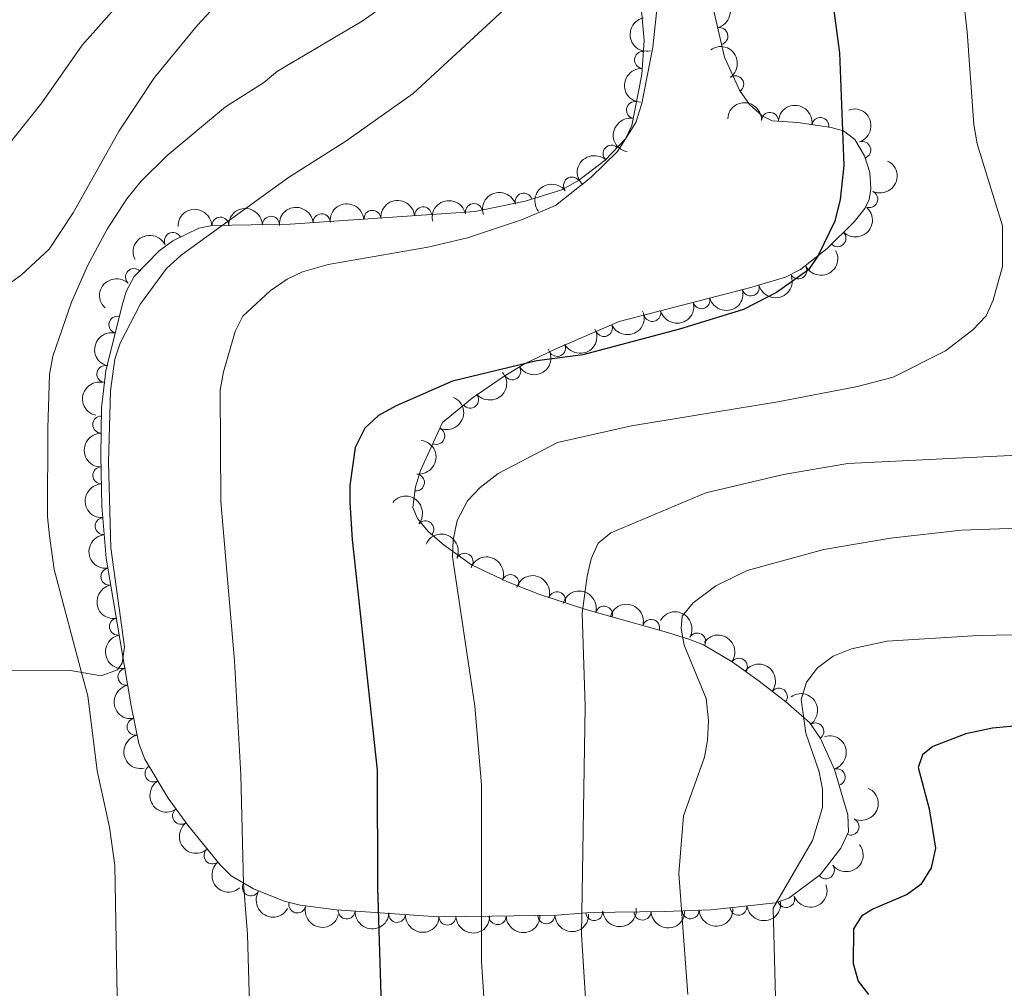
# Model space of a CAD drawing. Units: metres. Extents: x 649134 to 656090, y 697848 to 702624.
# Drawn here: x 651127 to 651272, y 698574 to 698717 of the extents above; entities that cross this region are included whole.
import ezdxf

# ---------------------------------------------------------------- set-up
doc = ezdxf.new("R2010")
doc.units = ezdxf.units.M
doc.header["$MEASUREMENT"] = 0
doc.linetypes.add('DGN Style 3', pattern=[108.28323980917432, 77.34517129226737, -30.93806851690695])
doc.layers.add('Entidades rústicas y varios', color=7, linetype='Continuous', lineweight=5)
doc.layers.add('Relieve y altimetría', color=7, linetype='Continuous', lineweight=5)

msp = doc.modelspace()

# ---------------------------------------------------------------- linework, layer by layer
at = {"layer": 'Entidades rústicas y varios', "color": 92, "linetype": 'Continuous', "lineweight": 5}
for points in [[(651114.77, 698670.2, 863.09), (651126.75, 698678.8700000001, 861.4300000000001), (651130.8300000001, 698682.6699999999, 861.08), (651134.3899999999, 698688.02, 861.3100000000001), (651141.1699999999, 698700.1100000001, 861.65), (651146.3700000001, 698708, 862.29), (651152.73, 698715.7, 862.66), (651161.05, 698724.72, 863.01), (651165.8899999999, 698729.5, 863.21), (651171.6799999999, 698734.27, 863.45), (651174.8, 698737.4099999999, 863.5500000000001), (651177.8, 698741.4199999999, 863.6), (651179.03, 698743.6200000001, 863.6), (651182.1699999999, 698751.5700000001, 863.6), (651185.6200000001, 698764.3500000001, 863.63), (651185.9099999999, 698768.46, 863.62), (651185.55, 698787.52, 863.4300000000001), (651184.95, 698795.99, 863.47), (651184.71, 698823.6699999999, 863), (651185.4299999999, 698857.3400000001, 861.75), (651186.01, 698864.8, 861.39), (651187.0900000001, 698869.3, 861.25)], [(651199.21, 698719.1400000001, 858.57), (651184.55, 698705.6300000001, 858.16), (651174.5900000001, 698698.5900000001, 857.6800000000001), (651166.1399999999, 698693.23, 857.6800000000001), (651150.3300000001, 698681.75, 858.6700000000001), (651148.1699999999, 698679.81, 858.83), (651144.3, 698674.6100000001, 859.21), (651141.3300000001, 698668.8, 859.53), (651140.55, 698666.4099999999, 859.53), (651139.9199999999, 698661.75, 859.6), (651139.5900000001, 698651.22, 859.5500000000001), (651139.97, 698638.6000000001, 859.29), (651141.97, 698623.97, 859.26), (651141.6300000001, 698621.55, 859.36), (651140.9099999999, 698620.6000000001, 859.46), (651138.53, 698619.72, 859.8100000000001), (651133.6799999999, 698620.56, 860.41), (651124.22, 698620.5, 861.76)]]:
    msp.add_polyline3d(points, dxfattribs=at)
at = {"layer": 'Entidades rústicas y varios', "color": 92, "linetype": 'DGN Style 3', "lineweight": 5}
msp.add_polyline3d([(651226.1300000001, 698729.8400000001, 855.7), (651230.44, 698711, 854.58), (651232.69, 698706.1100000001, 854.1), (651234.1599999999, 698704.01, 853.91), (651236.02, 698702.3300000001, 853.74), (651237.49, 698701.5800000001, 853.64), (651241.28, 698701.3600000001, 853.44), (651246.19, 698700.6000000001, 852.98), (651248.04, 698700.1000000001, 852.83), (651249.7, 698698.8200000001, 852.7), (651251.0900000001, 698696.4299999999, 852.45), (651251.8999999999, 698693.96, 852.19), (651252.0700000001, 698691.51, 851.9200000000001), (651251.81, 698689.97, 851.75), (651251.1699999999, 698688.6499999999, 851.62), (651249.6100000001, 698686.7, 851.62), (651245.6000000001, 698682.73, 851.62), (651241.6499999999, 698679.6499999999, 851.62), (651239.45, 698678.5, 851.62), (651234.1399999999, 698676.9299999999, 851.79), (651214.95, 698671.96, 851.21), (651205.47, 698667.9099999999, 851.63), (651200.98, 698665.71, 851.44), (651197.8400000001, 698663.81, 851.01), (651193.24, 698660.6699999999, 850.61), (651188.8800000001, 698657.0800000001, 850.27), (651185.6200000001, 698650, 849.72), (651184.8899999999, 698647.6100000001, 849.48), (651184.48, 698644.52, 849.2), (651185.1599999999, 698642.8900000001, 849.0600000000001), (651186.75, 698640.99, 848.73), (651189.1200000001, 698639, 848.39), (651193.1599999999, 698636.0700000001, 847.96), (651198.46, 698633.5700000001, 847.71), (651203.0700000001, 698631.74, 846.77), (651210, 698629.5, 845.01), (651221.5800000001, 698626.25, 841.64), (651225.22, 698625.1200000001, 840.44), (651227.3500000001, 698624.26, 839.44), (651231.6000000001, 698621.78, 837.9), (651235.5800000001, 698618.9299999999, 836.72), (651239.52, 698615.8400000001, 835.9200000000001), (651242.98, 698612.8200000001, 835.62), (651244.6300000001, 698610.4299999999, 835.4200000000001), (651246.71, 698605.8700000001, 835.04), (651248.6399999999, 698599.19, 834.52), (651248.73, 698596.69, 834.38), (651247.6000000001, 698594.29, 834.63), (651244.6300000001, 698590.3900000001, 835.6800000000001), (651239.96, 698586.8900000001, 837.21), (651238, 698586.2, 837.75), (651228.49, 698585.19, 840.7), (651221.5800000001, 698584.95, 843.27), (651210.73, 698584.78, 846.77), (651205.75, 698584.3700000001, 848.69), (651196.1699999999, 698584.22, 851.5600000000001), (651188.21, 698584.1400000001, 852.88), (651173.25, 698585.1699999999, 854.72), (651167.8800000001, 698585.8400000001, 855.77), (651165.52, 698586.4299999999, 856.34), (651160.98, 698588.25, 857.51), (651157.72, 698590.19, 858.22), (651156.05, 698591.8, 858.22), (651151.29, 698597.6499999999, 858.83), (651148.3800000001, 698601.6499999999, 859.28), (651144.96, 698607.4099999999, 859.97), (651144.0700000001, 698609.73, 860.3100000000001), (651142.97, 698615.26, 860.7), (651139.24, 698637.0800000001, 861.1800000000001), (651138.6300000001, 698644.72, 861.0500000000001), (651138.46, 698652.22, 860.88), (651138.55, 698659.25, 860.64), (651139.23, 698664.6799999999, 860.41), (651141.6000000001, 698674.3800000001, 860.0500000000001), (651142.23, 698676.3999999999, 859.97), (651143.3999999999, 698678.6000000001, 859.84), (651147.0700000001, 698682.4099999999, 859.7), (651149.0700000001, 698683.8900000001, 859.6700000000001), (651152.9299999999, 698685.77, 859.5600000000001), (651154.8899999999, 698686.1300000001, 859.4300000000001), (651166.3999999999, 698686.3200000001, 858.35), (651193.69, 698688.19, 858.22), (651201.04, 698689.74, 858.22), (651206.47, 698691.4099999999, 858.22), (651208.94, 698692.8, 858.19), (651212.8800000001, 698695.78, 858.0500000000001), (651215.8400000001, 698698.9299999999, 857.95), (651216.79, 698700.9199999999, 857.95), (651218.27, 698708.4199999999, 858.08), (651218.6300000001, 698713.4299999999, 858.3100000000001), (651218.1599999999, 698718.3600000001, 858.75)], dxfattribs=at)
at = {"layer": 'Entidades rústicas y varios', "color": 92, "linetype": 'Continuous', "lineweight": 5, "extrusion": (-0.1926851143113546, 0.1180829731113612, 0.9741297953476231)}
msp.add_arc((-936024.8065487394, 185439.287226454, -42143.26592114799), 2.516055640060342, 45.36446333574663, 225.9090503451192, dxfattribs=at)
at = {"layer": 'Entidades rústicas y varios', "color": 92, "linetype": 'Continuous', "lineweight": 5, "extrusion": (0.1897977511271651, -0.1226701083519083, 0.974129795347623)}
msp.add_arc((940308.0907665837, -163125.0679568834, 38724.7769914751), 2.516055640060342, 45.36446333574665, 225.9090503451193, dxfattribs=at)
at = {"layer": 'Entidades rústicas y varios', "color": 92, "linetype": 'Continuous', "lineweight": 5}
for centre, radius, start, end in [((651229.7140980742, 698714.0855968462, 854.691330958442), 1.250091938746999, 283.8518975937696, 103.065452012765), ((651218.4440971443, 698710.5706335311, 858.2359715724028), 1.250091938746998, 86.85616357808563, 266.0697179970811), ((651232.0560361135, 698706.9816407594, 854.087324076113), 1.250091938746998, 305.9581817379191, 125.1717361569145), ((651217.255654759, 698703.1789605636, 858.0104545254558), 1.250091938746999, 79.80321637631677, 259.0167707953121), ((651237.1750819816, 698701.5787370603, 853.5907777698886), 1.250091938746999, 357.6440131482349, 176.8575675672303), ((651244.603009853, 698700.8259014592, 853.0127952107115), 1.250091938746998, 352.1673941382464, 171.3809485572419), ((651250.7895661555, 698697.2835260199, 852.4155923795396), 1.250091938746998, 289.1223009838377, 108.3358554028331), ((651213.8084044349, 698696.7395069229, 857.9902282463257), 1.250091938746999, 47.74728939060924, 226.9608438096047), ((651207.9769049145, 698692.0471053245, 858.1892533826514), 1.250091938746999, 38.06802463650263, 217.281579055498), ((651200.8480012566, 698689.6605384941, 858.22), 1.250091938746999, 18.06147549881096, 197.2750299178064), ((651251.8193549153, 698690.0340148518, 851.6448135353074), 1.250091938746998, 245.0998047452659, 64.31335916426134), ((651178.5318231303, 698687.131756125, 858.2862803967204), 1.250091938746999, 4.886127971460955, 184.0996823904564), ((651186.0141925036, 698687.6444725313, 858.2506370101867), 1.250091938746999, 4.886127971460955, 184.0996823904564), ((651193.5030103666, 698688.1306273993, 858.22), 1.250091938746998, 12.87446160067798, 192.0880160196734), ((651156.1005641976, 698686.1304702924, 859.199294818545), 1.250091938746998, 1.91187912946623, 181.1254335484617), ((651163.5667560464, 698686.2537175948, 858.4987312045696), 1.250091938746998, 1.91187912946623, 181.1254335484617), ((651171.049453757, 698686.6190397185, 858.3219237832541), 1.250091938746999, 4.886127971460955, 184.0996823904564), ((651149.0899668843, 698683.8780234708, 859.6376838355094), 1.250091938746998, 26.93440326520922, 206.1479576842046), ((651247.1281903326, 698684.2704009984, 851.62), 1.250091938746999, 225.6789670548532, 44.89252147384863), ((651143.367487845, 698678.5381246721, 859.8087313271523), 1.250091938746999, 47.0384172436353, 226.2519716626307), ((651241.3561584365, 698679.5184160527, 851.62), 1.250091938746999, 208.5634574080041, 27.7770118269995), ((651234.3300432528, 698676.9993731328, 851.759357897839), 1.250091938746999, 195.4861092608605, 14.6996636798559), ((651227.072695916, 698675.1197995911, 851.5400112873485), 1.250091938746999, 195.4861092608605, 14.6996636798559), ((651219.8153485791, 698673.2402260494, 851.320664676858), 1.250091938746999, 195.4861092608605, 14.6996636798559), ((651140.9180715466, 698671.5067836044, 860.1114456589831), 1.250091938746999, 77.23608643469011, 256.4496408536855), ((651212.676105476, 698671.0097738826, 851.3612744482987), 1.250091938746999, 204.0990710200526, 23.31262543904804), ((651205.7762712559, 698668.0817925287, 851.5958750261924), 1.250091938746999, 207.0699865294312, 26.28354094842659), ((651139.1391166558, 698664.2258289892, 860.3816666550165), 1.250091938746999, 77.23608643469011, 256.4496408536855), ((651199.1532431135, 698664.6274415839, 851.044926765209), 1.250091938746998, 212.1441069036287, 31.35766132262414), ((651192.9462726754, 698660.4534195568, 850.5128927324248), 1.250091938746999, 220.4340148770603, 39.64756929605566), ((651138.5377067432, 698656.7656640518, 860.6821806480787), 1.250091938746999, 90.23268522876232, 269.4462396477577), ((651187.941833308, 698655.0891572258, 850.0266023131896), 1.250091938746999, 246.242361261011, 65.45591568000641), ((651138.546352552, 698649.2712981615, 860.9185518650675), 1.250091938746998, 92.26464352838579, 271.4781979473813), ((651184.9518933417, 698648.2247942132, 849.423313998916), 1.250091938746999, 263.4079581358662, 82.62151255486158), ((651138.8839387433, 698641.7846574534, 861.0787941391786), 1.250091938746999, 95.53114058007787, 274.7446949990733), ((651186.3390965909, 698641.3095442161, 848.6499642073867), 1.250091938746999, 320.9472434746688, 140.1607978936642), ((651192.1221569963, 698636.5379766966, 847.9552926288371), 1.250091938746999, 335.7129981447865, 154.9265525637819), ((651139.7277806017, 698634.342337074, 861.1467793155435), 1.250091938746999, 100.6667715419447, 279.8803259609402), ((651198.8858409245, 698633.3799655542, 847.3850596643044), 1.250091938746998, 339.3149091246571, 158.5284635436526), ((651205.7575607984, 698630.8507892862, 845.7841757026147), 1.250091938746999, 343.0536521533971, 162.2672065723926), ((651212.6902056315, 698628.7247127015, 843.8757026146908), 1.250091938746999, 345.2890513615306, 164.5026057805261), ((651140.9912326662, 698626.9513118614, 860.9841903099453), 1.250091938746999, 100.6667715419447, 279.8803259609402), ((651219.6434186017, 698626.7732496487, 841.8521855413645), 1.250091938746999, 345.2890513615306, 164.5026057805261), ((651226.4368197375, 698624.7702784692, 839.376546281433), 1.250091938746998, 330.7013428984899, 149.9148973174854), ((651232.5940489569, 698621.0441843776, 837.3009242743776), 1.250091938746998, 325.3604526946822, 144.5740071136776), ((651142.2546847307, 698619.5602866486, 860.8216013043473), 1.250091938746999, 100.6667715419447, 279.8803259609402), ((651238.4868596159, 698616.6254600266, 835.9278323558873), 1.250091938746998, 322.8603501076918, 142.0739045266873), ((651143.6007210838, 698612.1891983123, 860.5695330809114), 1.250091938746998, 102.2163071347187, 281.4298615537141), ((651243.868750185, 698611.4983178792, 835.4243386395052), 1.250091938746999, 305.5864512897926, 124.800005708788), ((651146.2393650592, 698605.293495019, 859.8438820539886), 1.250091938746999, 121.6658840901748, 300.8794385091703), ((651247.0118816039, 698604.7548556682, 834.8602332647613), 1.250091938746999, 287.0813389845684, 106.2948934035639), ((651150.3001195721, 698599.0438246992, 859.0991071641962), 1.250091938746999, 127.0020509439484, 306.2156053629438), ((651249.0609050477, 698597.4386083081, 834.4205619938518), 1.250091938746999, 245.7535419511196, 64.96709637011509), ((651154.9427730781, 698593.1916852973, 858.4648244554852), 1.250091938746999, 130.1005564089633, 309.3141108279587), ((651245.4204686843, 698591.0068099583, 835.7445433259539), 1.250091938746998, 217.8164238948445, 37.02997831383999), ((651160.6135472921, 698588.4907766893, 857.82567830212), 1.250091938746998, 150.2096221129082, 329.4231765319036), ((651239.5598963788, 698586.7698311734, 837.6429420924071), 1.250091938746999, 200.3603108091299, 19.5738652281253), ((651167.4490698436, 698585.9678432948, 856.167799049295), 1.250091938746998, 166.9299180714339, 346.1434724904293), ((651174.7383943805, 698585.0870801364, 854.6903144683255), 1.250091938746999, 177.0275474345786, 356.241101853574), ((651211.239693393, 698584.8415390179, 847.0526573223295), 1.250091938746998, 185.6726693488944, 4.886223767889767), ((651218.3652906308, 698584.9191439752, 844.7096443544905), 1.250091938746998, 181.8638099798137, 1.077364398809083), ((651225.459679025, 698585.1042721306, 842.2909223520796), 1.250091938746999, 182.9553745160817, 2.168928935077125), ((651232.5173536383, 698585.6373410705, 839.8352405334193), 1.250091938746999, 187.0284775494326, 6.242031968428046), ((651182.1649813529, 698584.5757576376, 853.7768839851221), 1.250091938746999, 177.0275474345786, 356.241101853574), ((651189.5924110173, 698584.1734048624, 852.8577750595854), 1.250091938746998, 181.5419791326054, 0.7555335516007736), ((651196.9910042251, 698584.2477625832, 851.6308726683724), 1.250091938746998, 181.5419791326054, 0.7555335516007736), ((651204.1869317046, 698584.3650387609, 849.5322032490694), 1.250091938746999, 181.8632037831535, 1.07675820214892)]:
    msp.add_arc(centre, radius, start, end, dxfattribs=at)
at = {"layer": 'Entidades rústicas y varios', "color": 92, "linetype": 'Continuous', "lineweight": 5, "extrusion": (-0.2229580020985088, 0.03688998666629718, 0.974129795347623)}
msp.add_arc((-795643.3967557824, 514960.9998034966, -118589.9258603117), 2.516055640060343, 45.36446333574665, 225.9090503451193, dxfattribs=at)
at = {"layer": 'Entidades rústicas y varios', "color": 92, "linetype": 'Continuous', "lineweight": 5, "extrusion": (0.1497541729144446, -0.1692478345820378, 0.974129795347623)}
msp.add_arc((950715.7196690906, 89559.33015416673, -19896.34925614137), 2.516055640060342, 45.36446333574665, 225.9090503451193, dxfattribs=at)
at = {"layer": 'Entidades rústicas y varios', "color": 92, "linetype": 'Continuous', "lineweight": 5, "extrusion": (-0.1671726941026263, -0.1520671962076896, 0.9741297953476229)}
msp.add_arc((-78643.63052221423, 927462.217227594, -214286.9658035935), 2.516055640060342, 45.36446333574664, 225.9090503451193, dxfattribs=at)
at = {"layer": 'Entidades rústicas y varios', "color": 92, "linetype": 'Continuous', "lineweight": 5, "extrusion": (-0.1809228133007124, -0.1354181577313538, 0.974129795347623)}
msp.add_arc((-169128.2909873364, 915923.363722311, -211610.6500833551), 2.516055640060343, 45.36446333574663, 225.9090503451192, dxfattribs=at)
at = {"layer": 'Entidades rústicas y varios', "color": 92, "linetype": 'Continuous', "lineweight": 5, "extrusion": (-0.2027171518067324, 0.0998844241078882, 0.9741297953476229)}
msp.add_arc((-914593.6504959023, 268436.3980672327, -61400.1768460219), 2.516055640060342, 45.36446333574665, 225.9090503451193, dxfattribs=at)
at = {"layer": 'Entidades rústicas y varios', "color": 92, "linetype": 'Continuous', "lineweight": 5, "extrusion": (0.1278396489901618, -0.1863549461701257, 0.974129795347623)}
msp.add_arc((932251.9683300871, 202593.1779721158, -46119.40526696113), 2.516055640060343, 45.36446333574663, 225.9090503451192, dxfattribs=at)
at = {"layer": 'Entidades rústicas y varios', "color": 92, "linetype": 'Continuous', "lineweight": 5, "extrusion": (0.009440701699357833, -0.2257919727701186, 0.9741297953476231)}
msp.add_arc((679830.725340563, 653717.7230146314, -150776.2169188003), 2.516055640060343, 45.36446333574663, 225.9090503451193, dxfattribs=at)
at = {"layer": 'Entidades rústicas y varios', "color": 92, "linetype": 'Continuous', "lineweight": 5, "extrusion": (-0.0763534569759788, 0.2127000033470042, 0.9741297953476231)}
msp.add_arc((-849019.4267340805, -426059.8602857541, 99715.84650116858), 2.516055640060342, 45.36446333574663, 225.9090503451193, dxfattribs=at)
at = {"layer": 'Entidades rústicas y varios', "color": 92, "linetype": 'Continuous', "lineweight": 5, "extrusion": (-0.02865669393964079, -0.224164974312331, 0.9741297953476231)}
msp.add_arc((557350.4633898177, 755754.3229819927, -174447.575645628), 2.516055640060342, 45.36446333574663, 225.9090503451193, dxfattribs=at)
at = {"layer": 'Entidades rústicas y varios', "color": 92, "linetype": 'Continuous', "lineweight": 5, "extrusion": (-0.103620377187992, -0.2008331627182535, 0.9741297953476229)}
msp.add_arc((258346.9705555529, 895906.2875429315, -206961.5249971394), 2.516055640060342, 45.36446333574663, 225.9090503451193, dxfattribs=at)
at = {"layer": 'Entidades rústicas y varios', "color": 92, "linetype": 'Continuous', "lineweight": 5, "extrusion": (-0.1466690791497924, -0.1719282496780275, 0.9741297953476231)}
for centre in [(41947.06482810347, 929675.2105060611, -214795.5399119151), (41952.42451232881, 929680.312921498, -214796.7602158601), (41941.70514387829, 929670.1080906242, -214794.3196079701)]:
    msp.add_arc(centre, 2.516055640060342, 45.36446333574664, 225.9090503451193, dxfattribs=at)
at = {"layer": 'Entidades rústicas y varios', "color": 92, "linetype": 'Continuous', "lineweight": 5, "extrusion": (-0.1213527386420592, -0.1906427408533309, 0.974129795347623)}
msp.add_arc((174154.2780065248, 914985.4986261824, -211387.7284183417), 2.516055640060342, 45.36446333574664, 225.9090503451193, dxfattribs=at)
at = {"layer": 'Entidades rústicas y varios', "color": 92, "linetype": 'Continuous', "lineweight": 5, "extrusion": (-0.1553923719144833, -0.1640864179839061, 0.9741297953476229)}
for centre in [(-7634.098198567459, 930527.968097056, -214992.4346545218), (-7628.761887315952, 930532.8979614876, -214994.2975068807)]:
    msp.add_arc(centre, 2.516055640060342, 45.36446333574664, 225.9090503451193, dxfattribs=at)
at = {"layer": 'Entidades rústicas y varios', "color": 92, "linetype": 'Continuous', "lineweight": 5, "extrusion": (-0.001285448989250121, 0.2259855956402848, 0.9741297953476229)}
msp.add_arc((-655213.4375307043, -676799.83162169, 157885.2135741136), 2.516055640060342, 45.36446333574663, 225.9090503451192, dxfattribs=at)
at = {"layer": 'Entidades rústicas y varios', "color": 92, "linetype": 'Continuous', "lineweight": 5, "extrusion": (-0.071403115560109, -0.2144125390556902, 0.974129795347623)}
msp.add_arc((397035.3554217702, 846348.3123454121, -195463.0702116095), 2.516055640060342, 45.36446333574665, 225.9090503451193, dxfattribs=at)
at = {"layer": 'Entidades rústicas y varios', "color": 92, "linetype": 'Continuous', "lineweight": 5, "extrusion": (0.0652788235607247, 0.2163557649116982, 0.974129795347623)}
msp.add_arc((-421663.6202063939, -834651.6033323987, 194505.3887448861), 2.516055640060343, 45.36446333574663, 225.9090503451192, dxfattribs=at)
at = {"layer": 'Entidades rústicas y varios', "color": 92, "linetype": 'Continuous', "lineweight": 5, "extrusion": (0.006646517611064912, -0.2258914908084057, 0.9741297953476229)}
msp.add_arc((671407.7018659001, 661845.611432552, -152659.9463005813), 2.516055640060343, 45.36446333574663, 225.9090503451192, dxfattribs=at)
at = {"layer": 'Entidades rústicas y varios', "color": 92, "linetype": 'Continuous', "lineweight": 5, "extrusion": (0.1125398527844719, 0.1959742925774899, 0.974129795347623)}
for centre in [(-216810.2302814307, -905934.2593937396, 211042.4596019858), (-216804.8728293733, -905929.200621634, 211041.060841021), (-216799.5153773162, -905924.1418495283, 211039.6620800562)]:
    msp.add_arc(centre, 2.516055640060342, 45.36446333574663, 225.9090503451193, dxfattribs=at)
at = {"layer": 'Entidades rústicas y varios', "color": 92, "linetype": 'Continuous', "lineweight": 5, "extrusion": (0.08192176936407132, 0.2106180560167104, 0.9741297953476231)}
msp.add_arc((-353651.2609039008, -864073.5624213328, 201330.7500261414), 2.516055640060342, 45.36446333574663, 225.9090503451193, dxfattribs=at)
at = {"layer": 'Entidades rústicas y varios', "color": 92, "linetype": 'Continuous', "lineweight": 5, "extrusion": (0.07089553577743192, 0.2145809050750534, 0.974129795347623)}
msp.add_arc((-399153.8422518409, -845052.0188457313, 196918.1657730761), 2.516055640060342, 45.36446333574664, 225.9090503451193, dxfattribs=at)
at = {"layer": 'Entidades rústicas y varios', "color": 92, "linetype": 'Continuous', "lineweight": 5, "extrusion": (0.1193645371439541, -0.191893848490273, 0.9741297953476229)}
for centre in [(921928.5212984364, 243078.9558229679, -55509.58067015174), (921923.1650336159, 243073.9096799596, -55508.13261355353)]:
    msp.add_arc(centre, 2.516055640060342, 45.36446333574665, 225.9090503451193, dxfattribs=at)
at = {"layer": 'Entidades rústicas y varios', "color": 92, "linetype": 'Continuous', "lineweight": 5, "extrusion": (0.0516392268571098, 0.2200102999079775, 0.9741297953476229)}
msp.add_arc((-474326.1914752314, -807345.5928538126, 188170.0523517552), 2.516055640060342, 45.36446333574663, 225.9090503451192, dxfattribs=at)
at = {"layer": 'Entidades rústicas y varios', "color": 92, "linetype": 'Continuous', "lineweight": 5, "extrusion": (0.01937815485890481, 0.2251568984736256, 0.9741297953476231)}
msp.add_arc((-588888.338310174, -732283.7334593217, 170755.8375935773), 2.516055640060342, 45.36446333574664, 225.9090503451193, dxfattribs=at)
at = {"layer": 'Entidades rústicas y varios', "color": 92, "linetype": 'Continuous', "lineweight": 5, "extrusion": (-0.0805795251990136, 0.2111352219187973, 0.9741297953476231)}
msp.add_arc((-857503.6460082484, -409474.3917263375, 95866.50747522511), 2.516055640060343, 45.36446333574665, 225.9090503451193, dxfattribs=at)
at = {"layer": 'Entidades rústicas y varios', "color": 92, "linetype": 'Continuous', "lineweight": 5, "extrusion": (0.1594624497030907, -0.1601339094342217, 0.9741297953476229)}
msp.add_arc((954374.0523547914, 34876.36532195628, -7207.887653737329), 2.516055640060342, 45.36446333574664, 225.9090503451193, dxfattribs=at)
at = {"layer": 'Entidades rústicas y varios', "color": 92, "linetype": 'Continuous', "lineweight": 5, "extrusion": (-0.1393034379111069, 0.1779485712281632, 0.974129795347623)}
msp.add_arc((-943417.136556586, -144692.0289828697, 34438.78854694741), 2.516055640060342, 45.36446333574665, 225.9090503451193, dxfattribs=at)
at = {"layer": 'Entidades rústicas y varios', "color": 92, "linetype": 'Continuous', "lineweight": 5, "extrusion": (0.1650400372354537, -0.1543791693374411, 0.974129795347623)}
msp.add_arc((955030.9450050301, 1885.777418346028, 445.8712964015431), 2.516055640060343, 45.36446333574665, 225.9090503451193, dxfattribs=at)
at = {"layer": 'Entidades rústicas y varios', "color": 92, "linetype": 'Continuous', "lineweight": 5, "extrusion": (-0.2249129333161528, -0.02202984891282889, 0.974129795347623)}
msp.add_arc((-631837.7082645928, 697850.9301002499, -161024.3078297694), 2.516055640060343, 45.36446333574664, 225.9090503451193, dxfattribs=at)
at = {"layer": 'Entidades rústicas y varios', "color": 92, "linetype": 'Continuous', "lineweight": 5, "extrusion": (0.1735684612971431, -0.1447243278061445, 0.974129795347623)}
msp.add_arc((953572.854368217, -51132.1088104833, 12745.7031330812), 2.516055640060342, 45.36446333574663, 225.9090503451193, dxfattribs=at)
at = {"layer": 'Entidades rústicas y varios', "color": 92, "linetype": 'Continuous', "lineweight": 5, "extrusion": (-0.2118706846340822, -0.07862540816226982, 0.9741297953476231)}
msp.add_arc((-428431.6875315169, 831683.2253938268, -192072.8960801275), 2.516055640060343, 45.36446333574662, 225.9090503451192, dxfattribs=at)
at = {"layer": 'Entidades rústicas y varios', "color": 92, "linetype": 'Continuous', "lineweight": 5, "extrusion": (-0.206512614974474, -0.0917806170844524, 0.9741297953476231)}
msp.add_arc((-373954.8285106486, 856264.5939747973, -197776.1353683405), 2.516055640060342, 45.36446333574664, 225.9090503451193, dxfattribs=at)
at = {"layer": 'Entidades rústicas y varios', "color": 92, "linetype": 'Continuous', "lineweight": 5, "extrusion": (-0.2000883594851869, -0.105051369408137, 0.974129795347623)}
msp.add_arc((-315848.85087692, 878200.5741350744, -202866.7266284328), 2.516055640060342, 45.36446333574664, 225.9090503451193, dxfattribs=at)
at = {"layer": 'Entidades rústicas y varios', "color": 92, "linetype": 'Continuous', "lineweight": 5, "extrusion": (0.1858264959573633, -0.1286065908738986, 0.974129795347623)}
for centre in [(945022.9588766607, -134080.6967544344, 31989.09080201686), (945017.600391486, -134085.8428249641, 31990.11773664772), (945012.2419063114, -134090.9888954939, 31991.14467127863)]:
    msp.add_arc(centre, 2.516055640060342, 45.36446333574664, 225.9090503451193, dxfattribs=at)
at = {"layer": 'Entidades rústicas y varios', "color": 92, "linetype": 'Continuous', "lineweight": 5, "extrusion": (-0.1958385464597401, -0.1127759084935007, 0.974129795347623)}
for centre in [(-280446.6670794177, 889537.7275014727, -205498.8022402351), (-280441.5060968073, 889542.1912164048, -205501.9150376103)]:
    msp.add_arc(centre, 2.516055640060343, 45.36446333574663, 225.9090503451192, dxfattribs=at)
at = {"layer": 'Entidades rústicas y varios', "color": 92, "linetype": 'Continuous', "lineweight": 5, "extrusion": (-0.2179292810133127, -0.05981613739634856, 0.9741297953476229)}
msp.add_arc((-501340.4145443595, 792073.0125804668, -182892.4935877909), 2.516055640060341, 45.36446333574665, 225.9090503451193, dxfattribs=at)
at = {"layer": 'Entidades rústicas y varios', "color": 92, "linetype": 'Continuous', "lineweight": 5, "extrusion": (-0.2225509027054439, -0.03927133205011425, 0.974129795347623)}
msp.add_arc((-574826.3374884095, 743181.9898779928, -171552.3517927411), 2.516055640060341, 45.36446333574664, 225.9090503451193, dxfattribs=at)
at = {"layer": 'Entidades rústicas y varios', "color": 92, "linetype": 'Continuous', "lineweight": 5, "extrusion": (-0.2240521278704856, -0.02952601924922834, 0.9741297953476231)}
msp.add_arc((-607545.100708155, 718053.780489041, -165724.245345541), 2.516055640060342, 45.36446333574664, 225.9090503451193, dxfattribs=at)
at = {"layer": 'Entidades rústicas y varios', "color": 92, "linetype": 'Continuous', "lineweight": 5, "extrusion": (-0.2227139720047894, 0.03833573385039223, 0.9741297953476231)}
msp.add_arc((-798963.0181750039, 509944.5917231978, -117445.3234393375), 2.516055640060343, 45.36446333574663, 225.9090503451192, dxfattribs=at)
at = {"layer": 'Entidades rústicas y varios', "color": 92, "linetype": 'Continuous', "lineweight": 5, "extrusion": (-0.199031271065526, 0.1070406229150379, 0.9741297953476231)}
msp.add_arc((-923737.2039322688, 236572.1429375528, -54025.98108367265), 2.516055640060342, 45.36446333574664, 225.9090503451193, dxfattribs=at)
at = {"layer": 'Entidades rústicas y varios', "color": 92, "linetype": 'Continuous', "lineweight": 5, "extrusion": (0.1892362196152986, -0.1235345903045327, 0.974129795347623)}
msp.add_arc((940933.6282890064, -158940.2066209898, 37755.67838534419), 2.516055640060342, 45.36446333574664, 225.9090503451193, dxfattribs=at)
at = {"layer": 'Entidades rústicas y varios', "color": 92, "linetype": 'Continuous', "lineweight": 5, "extrusion": (0.219571631393867, -0.05347373657258345, 0.9741297953476231)}
msp.add_arc((832838.3937992719, -455068.4630076705, 106453.9952750751), 2.516055640060342, 45.36446333574664, 225.9090503451193, dxfattribs=at)
at = {"layer": 'Entidades rústicas y varios', "color": 92, "linetype": 'Continuous', "lineweight": 5, "extrusion": (-0.07877531301548767, 0.2118149944534385, 0.974129795347623)}
msp.add_arc((-853921.8037532022, -416516.0472107676, 97484.08700087306), 2.516055640060342, 45.36446333574664, 225.9090503451193, dxfattribs=at)
at = {"layer": 'Entidades rústicas y varios', "color": 92, "linetype": 'Continuous', "lineweight": 5, "extrusion": (0.2235930596745304, -0.03282202738071065, 0.9741297953476231)}
msp.add_arc((785760.2441960399, -528550.1518182616, 123500.314114033), 2.516055640060343, 45.36446333574665, 225.9090503451193, dxfattribs=at)
at = {"layer": 'Entidades rústicas y varios', "color": 92, "linetype": 'Continuous', "lineweight": 5, "extrusion": (0.02964078146644483, 0.2240369743815888, 0.974129795347623)}
msp.add_arc((-553994.8052680745, -757660.9112876935, 176627.9514553958), 2.516055640060342, 45.36446333574665, 225.9090503451193, dxfattribs=at)
at = {"layer": 'Entidades rústicas y varios', "color": 92, "linetype": 'Continuous', "lineweight": 5, "extrusion": (0.2250403060294588, -0.02068822075882272, 0.9741297953476229)}
msp.add_arc((755267.1664259719, -569156.2254194979, 132919.9026972287), 2.516055640060342, 45.36446333574664, 225.9090503451193, dxfattribs=at)
at = {"layer": 'Entidades rústicas y varios', "color": 92, "linetype": 'Continuous', "lineweight": 5, "extrusion": (0.2184346000285795, 0.05794365648069499, 0.9741297953476229)}
msp.add_arc((508274.9231832292, -787403.3850339884, 183550.6023673637), 2.516055640060342, 45.36446333574664, 225.9090503451193, dxfattribs=at)
at = {"layer": 'Entidades rústicas y varios', "color": 92, "linetype": 'Continuous', "lineweight": 5, "extrusion": (0.09548126897966637, 0.2048279011512613, 0.9741297953476229)}
msp.add_arc((-295105.5488595117, -884637.8864250968, 206087.4034823955), 2.516055640060341, 45.36446333574667, 225.9090503451193, dxfattribs=at)
at = {"layer": 'Entidades rústicas y varios', "color": 92, "linetype": 'Continuous', "lineweight": 5, "extrusion": (0.1401394821484251, 0.1772909116654586, 0.974129795347623)}
msp.add_arc((-77697.4051848586, -927074.5326109256, 215934.5699011511), 2.516055640060342, 45.36446333574665, 225.9090503451193, dxfattribs=at)
at = {"layer": 'Entidades rústicas y varios', "color": 92, "linetype": 'Continuous', "lineweight": 5, "extrusion": (0.1925289475717115, 0.1183374250308303, 0.9741297953476231)}
msp.add_arc((254171.1183428243, -896557.4728364398, 208871.6559319066), 2.516055640060342, 45.36446333574663, 225.9090503451193, dxfattribs=at)
at = {"layer": 'Entidades rústicas y varios', "color": 92, "linetype": 'Continuous', "lineweight": 5, "extrusion": (0.1687991315245421, 0.1502597584603362, 0.9741297953476231)}
for centre in [(88829.87027163041, -926082.7078868437, 215719.7251708817), (88824.55042588495, -926087.9867966976, 215720.012141268)]:
    msp.add_arc(centre, 2.516055640060341, 45.36446333574664, 225.9090503451193, dxfattribs=at)
at = {"layer": 'Entidades rústicas y varios', "color": 92, "linetype": 'Continuous', "lineweight": 5, "extrusion": (0.1442951477968564, 0.1739254211962173, 0.974129795347623)}
msp.add_arc((-55137.07974157744, -928590.2568370501, 216293.6132256412), 2.516055640060342, 45.36446333574662, 225.9090503451192, dxfattribs=at)
at = {"layer": 'Entidades rústicas y varios', "color": 92, "linetype": 'Continuous', "lineweight": 5, "extrusion": (0.1555299799611219, 0.1639559915016566, 0.974129795347623)}
msp.add_arc((8315.194226438762, -930111.8696174665, 216644.2083127211), 2.516055640060342, 45.36446333574664, 225.9090503451193, dxfattribs=at)
at = {"layer": 'Entidades rústicas y varios', "color": 92, "linetype": 'Continuous', "lineweight": 5, "extrusion": (0.1523783541401927, 0.1668891218909258, 0.974129795347623)}
msp.add_arc((-9884.531579508097, -930102.7432908646, 216639.6081313675), 2.516055640060342, 45.36446333574663, 225.9090503451193, dxfattribs=at)
at = {"layer": 'Entidades rústicas y varios', "color": 92, "linetype": 'Continuous', "lineweight": 5, "extrusion": (0.1564484636814213, 0.1630797965038014, 0.974129795347623)}
for centre in [(13699.55984086049, -930029.9120145492, 216633.5594169718), (13694.27229769027, -930035.23096511, 216633.5338795793)]:
    msp.add_arc(centre, 2.516055640060343, 45.36446333574665, 225.9090503451193, dxfattribs=at)
at = {"layer": 'Entidades rústicas y varios', "color": 92, "linetype": 'Continuous', "lineweight": 5, "extrusion": (0.1555317146277334, 0.163954345965441, 0.9741297953476231)}
msp.add_arc((8335.203310669283, -930100.796912076, 216646.5901785687), 2.516055640060342, 45.36446333574664, 225.9090503451193, dxfattribs=at)
at = {"layer": 'Relieve y altimetría', "color": 30, "linetype": 'Continuous', "lineweight": 5, "flags": 128}
for points, elevation in [([(651121.24, 698693.6100000001), (651129.78, 698704.25), (651135.73, 698712.74), (651141.3200000001, 698719.06), (651162.01, 698735.0700000001), (651166.51, 698739.47), (651172.3700000001, 698748.79), (651174.05, 698752.6300000001), (651177.1300000001, 698764.79), (651178.0900000001, 698771.27), (651178.4099999999, 698790.3700000001), (651176.79, 698803.3999999999), (651175.76, 698818.75), (651173, 698840.22), (651172.21, 698848.75), (651171.19, 698861.0700000001), (651171.1799999999, 698872.74), (651171.3800000001, 698880.6300000001), (651172.22, 698887.05), (651173.3400000001, 698892), (651176.1799999999, 698899.1200000001)], 865), ([(651224.47, 698755.49), (651219.8700000001, 698712.47), (651218.27, 698704.1400000001), (651217.3700000001, 698701.3600000001), (651214.6699999999, 698697.0700000001), (651210.74, 698693.23), (651205.52, 698689.1000000001), (651200.53, 698686.96), (651192.5700000001, 698684.31), (651186.7, 698682.96), (651172.02, 698680.4099999999), (651168.21, 698679.29), (651165.95, 698678.21), (651163.45, 698676.49), (651159.4199999999, 698672.76), (651158.29, 698670.52), (651156.56, 698664.53), (651156.0800000001, 698661.8300000001), (651156.1599999999, 698645.4099999999), (651158.21, 698621.9199999999), (651159.1100000001, 698605.1000000001), (651159.5, 698589.06), (651160.1100000001, 698581.55), (651160.3800000001, 698571.23)], 855), ([(651283.56, 698733.4199999999), (651286.56, 698702.96), (651287.52, 698697.56), (651290.6499999999, 698689.1300000001), (651293.8400000001, 698682.04), (651298.8999999999, 698668.02), (651299.3700000001, 698664.8200000001), (651298.98, 698662.3), (651297.97, 698660.01), (651295.8999999999, 698657.8700000001), (651291.3200000001, 698654.8600000001), (651288.3899999999, 698653.76), (651273.69, 698652.26), (651248.6699999999, 698651.03), (651239.1599999999, 698649.4299999999), (651227.7, 698646.7), (651213.7, 698640.79), (651211.8300000001, 698639.29), (651210.81, 698636.96), (651210.22, 698634.4199999999), (651209.47, 698628.94), (651209.8899999999, 698615.24), (651209.3700000001, 698581.6000000001), (651210, 698571.3)], 840), ([(651264.5700000001, 698729.6300000001), (651266.26, 698714.74), (651267.22, 698701.03), (651267.72, 698698.1699999999), (651271.45, 698686.0800000001), (651271.48, 698680.1100000001), (651270.1000000001, 698675.1300000001), (651269.0800000001, 698672.8), (651267.0700000001, 698670.75), (651263.06, 698667.6599999999), (651255.3400000001, 698663.75), (651250.1000000001, 698662.3999999999), (651238.3500000001, 698660.1100000001), (651216.74, 698656.6100000001), (651205.8400000001, 698654.1200000001), (651197.0700000001, 698649.56), (651194.44, 698647.51), (651192.56, 698645.52), (651191.01, 698642.6400000001), (651190.4199999999, 698639.75), (651190.3200000001, 698637.25), (651193.6200000001, 698615.21), (651194.6399999999, 698603.6300000001), (651194.6300000001, 698577.5700000001), (651195.6599999999, 698561.8200000001)], 845), ([(651181.6200000001, 698719.5800000001), (651177.03, 698716.28), (651164.52, 698708.9299999999), (651162.45, 698707.21), (651156.8700000001, 698703.6499999999), (651148.28, 698696.45), (651144.3700000001, 698692.6200000001), (651142.31, 698690.06), (651139.4299999999, 698685.6000000001), (651136.5700000001, 698680.3), (651134.1699999999, 698674.81), (651131.3800000001, 698666.8800000001), (651130.8999999999, 698664.1799999999), (651130.6399999999, 698656.22), (651130.6300000001, 698643.1699999999), (651130.8999999999, 698640.3800000001), (651131.6000000001, 698635.3999999999), (651135.8500000001, 698619.27), (651136.5700000001, 698616.73), (651137.9299999999, 698605.6799999999), (651139.77, 698597.3600000001), (651140.55, 698591.7), (651140.9099999999, 698569.5700000001)], 860), ([(651225.05, 698572.6699999999), (651223.74, 698590.53), (651224.4299999999, 698599.02), (651227.49, 698607.69), (651227.97, 698610.1400000001), (651228.0800000001, 698613.1000000001), (651227.76, 698616.3500000001), (651224.53, 698624.22), (651224.0900000001, 698626.6799999999), (651224.22, 698628.49), (651225.8400000001, 698630.49), (651229.1799999999, 698632.98), (651233.8200000001, 698635.22), (651245.1100000001, 698638.3500000001), (651254.94, 698639.99), (651265.4099999999, 698641.1799999999), (651279.3800000001, 698641.6799999999)], 835), ([(651275.8899999999, 698625.79), (651267.8999999999, 698625.6699999999), (651254.44, 698624.8300000001), (651249.2, 698623.69), (651246.48, 698622.6000000001), (651244.2, 698620.8800000001), (651242.55, 698618.75), (651241.75, 698616.21), (651242.44, 698611.23), (651244.44, 698605.52), (651244.8999999999, 698603), (651244.94, 698600.27), (651243.45, 698595.3999999999), (651237.6599999999, 698585.4099999999), (651238.05, 698570.3900000001)], 830)]:
    msp.add_lwpolyline(points, dxfattribs=dict(at, elevation=elevation))
at = {"layer": 'Relieve y altimetría', "color": 30, "linetype": 'Continuous', "lineweight": 25, "flags": 128}
for points, elevation in [([(651245.47, 698726.3), (651247.44, 698711.6000000001), (651248.0700000001, 698694.99), (651247.52, 698689.96), (651246.73, 698686.8), (651244.29, 698681.71), (651242.8500000001, 698679.5800000001), (651238.1499999999, 698676.28), (651233.26, 698673.75), (651223.8400000001, 698670.8700000001), (651209.5900000001, 698667.05), (651202.8, 698666.1599999999), (651190.3400000001, 698663.1699999999), (651182.05, 698659.56), (651179.4299999999, 698658.1200000001), (651177.3999999999, 698656.25), (651175.97, 698653.4099999999), (651175.1799999999, 698647.79), (651175.22, 698645.25), (651175.52, 698639.8), (651179.21, 698605.77), (651179.27, 698588.52), (651180.3500000001, 698553.5700000001)], 850), ([(651274.24, 698612.3800000001), (651269.99, 698611.97), (651266.0800000001, 698611.1300000001), (651261.1799999999, 698609.26), (651259.6599999999, 698608.06), (651259.01, 698606.1699999999), (651260.6399999999, 698600.0700000001), (651261.5800000001, 698594.29), (651260.95, 698591.3900000001), (651259.4199999999, 698588.9099999999), (651257.4299999999, 698587.4199999999), (651252.3600000001, 698585.29), (651250.6699999999, 698584.24), (651249.51, 698582.3500000001), (651249.4199999999, 698577.24), (651250.1599999999, 698574.6400000001), (651251.71, 698572.6799999999)], 825)]:
    msp.add_lwpolyline(points, dxfattribs=dict(at, elevation=elevation))

doc.saveas('drawing.dxf')
